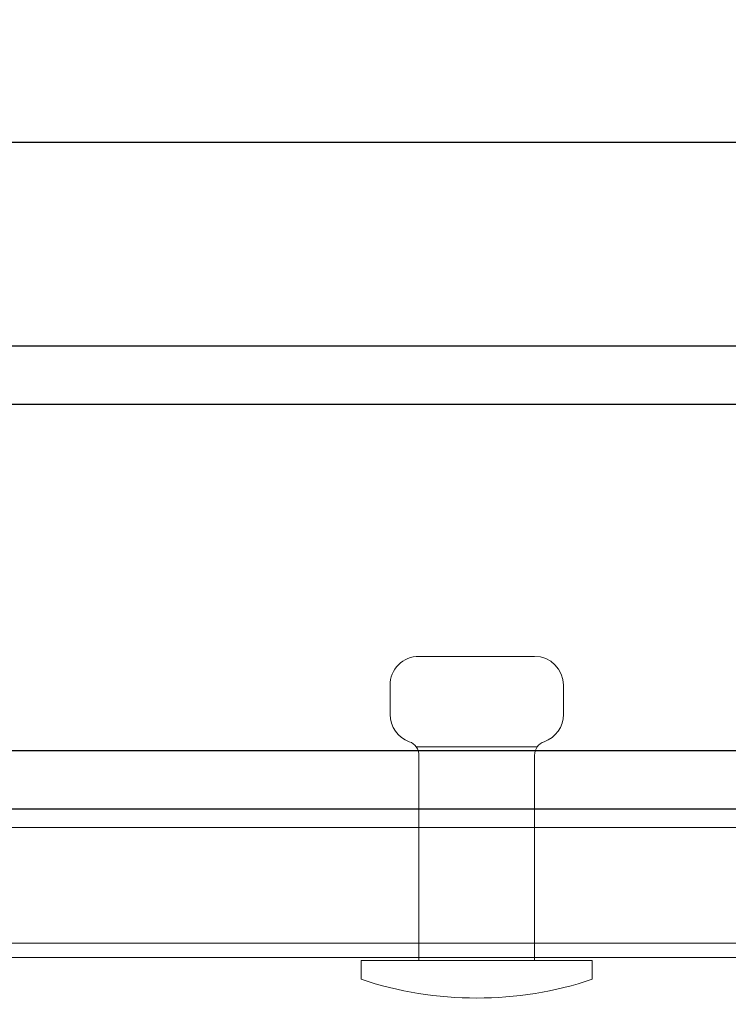
# Model space of a CAD drawing. Units: millimetres. Extents: x 711 to 32711, y 1423 to 24473.
# Drawn here: x 16701 to 16946, y 9249 to 9590 of the extents above; entities that cross this region are included whole.
import ezdxf

# ---------------------------------------------------------------- set-up
doc = ezdxf.new("R2010")
doc.units = ezdxf.units.MM
doc.layers.add('_BSP wymiar średni', color=21, linetype='Continuous', lineweight=0)
doc.layers.add('Layer 1', color=7, linetype='Continuous')
doc.dimstyles.new('SKALA 10 Z', dxfattribs={"dimtxt": 34, "dimasz": 30, "dimexe": 10, "dimexo": 0, "dimgap": 2.5, "dimtad": 1, "dimdec": 0, "dimtxsty": 'Standard', "dimblk": 'CLOSEDBLANK', "dimcen": 25, "dimclrd": 256, "dimclre": 252, "dimclrt": 1, "dimadec": 0, "dimazin": 2, "dimtfac": 1, "dimtdec": 0, "dimtmove": 0, "dimatfit": 3, "dimldrblk": 'CLOSEDBLANK', "dimfxl": 1, "dimlwe": 18, "dimarcsym": 0})

# ---------------------------------------------------------------- blocks, each defined once
blk = doc.blocks.new('_ClosedBlank')
at = {"color": 0, "linetype": 'ByBlock', "lineweight": -2}
for p, q in [((-1, 0.167), (0, 0)), ((-1, 0.167), (-1, -0.167)), ((0, 0), (-1, -0.167))]:
    blk.add_line(p, q, dxfattribs=at)
blk = doc.blocks.new('*D1045')
at = {"layer": '_BSP wymiar średni', "color": 252, "lineweight": 18}
for p, q in [((16502.59, 9448.35), (16502.59, 9557.46)), ((17422.59, 9448.35), (17422.59, 9557.46))]:
    blk.add_line(p, q, dxfattribs=at)
at = {"layer": '_BSP wymiar średni', "lineweight": -2}
blk.add_line((16532.59, 9547.46), (17392.59, 9547.46), dxfattribs=at)
at = {"layer": 'Defpoints', "color": 0}
for p in [(17422.59, 9547.46), (16502.59, 9448.35), (17422.59, 9448.35)]:
    blk.add_point(p, dxfattribs=at)
at = {"layer": '_BSP wymiar średni', "linetype": 'ByBlock', "lineweight": -2, "xscale": 30, "yscale": 30, "zscale": 30, "rotation": 180}
blk.add_blockref('_ClosedBlank', (16502.59, 9547.46), dxfattribs=at)
at = {"layer": '_BSP wymiar średni', "linetype": 'ByBlock', "lineweight": -2, "xscale": 30, "yscale": 30, "zscale": 30}
blk.add_blockref('_ClosedBlank', (17422.59, 9547.46), dxfattribs=at)
at = {"layer": '_BSP wymiar średni', "color": 1, "lineweight": -2, "insert": (16979.05, 9567.32), "char_height": 34, "attachment_point": 5}
blk.add_mtext('92', dxfattribs=at)

msp = doc.modelspace()

# ---------------------------------------------------------------- linework, layer by layer
at = {"color": 3}
for p, q in [((17417.594, 9476.822), (16507.594, 9476.822)), ((16527.594, 9456.822), (17183.594, 9456.822)), ((17148.957, 9336.822), (16562.232, 9336.822)), ((16527.594, 9316.822), (17183.594, 9316.822))]:
    msp.add_line(p, q, dxfattribs=at)
at = {"color": 6, "lineweight": 0}
msp.add_line((17184.047, 9265.319), (16534.047, 9265.319), dxfattribs=at)
at = {"color": 1, "lineweight": 0}
msp.add_lwpolyline([(16534.047, 9270.319), (17184.047, 9270.319), (17184.047, 9310.319), (16534.047, 9310.319)], close=True, dxfattribs=at)
at = {"layer": 'Layer 1', "color": 3, "lineweight": 0}
msp.add_lwpolyline([(16839.057, 9369.546), (16839.107, 9369.546), (16839.252, 9369.546), (16839.489, 9369.546), (16839.813, 9369.546), (16840.221, 9369.546), (16840.709, 9369.546), (16841.272, 9369.546), (16841.906, 9369.546), (16842.608, 9369.546), (16843.373, 9369.546), (16844.197, 9369.546), (16845.076, 9369.546), (16846.006, 9369.546), (16846.983, 9369.546), (16848.003, 9369.546), (16849.062, 9369.546), (16850.155, 9369.546), (16851.279, 9369.546), (16852.429, 9369.546), (16853.602, 9369.546), (16854.793, 9369.546), (16855.998, 9369.546), (16857.214, 9369.546), (16858.435, 9369.546), (16859.659, 9369.546), (16860.881, 9369.546), (16862.096, 9369.546), (16863.301, 9369.546), (16864.492, 9369.546), (16865.665, 9369.546), (16866.815, 9369.546), (16867.939, 9369.546), (16869.032, 9369.546), (16870.091, 9369.546), (16871.111, 9369.546), (16872.088, 9369.546), (16873.018, 9369.546), (16873.897, 9369.546), (16874.721, 9369.546), (16875.486, 9369.546), (16876.188, 9369.546), (16876.822, 9369.546), (16877.385, 9369.546), (16877.873, 9369.546), (16878.281, 9369.546), (16878.606, 9369.546), (16878.842, 9369.546), (16879.037, 9369.546)], dxfattribs=at)
msp.add_open_spline([(16829.069, 9359.549), (16829.069, 9362.194), (16830.117, 9364.734), (16831.995, 9366.612), (16831.995, 9366.612), (16833.864, 9368.494), (16836.413, 9369.546), (16839.057, 9369.546)], degree=3, knots=[0, 0, 0, 0, 0.3333333, 0.3333333, 0.3333333, 0.3333333, 1, 1, 1, 1], dxfattribs=at)
for points in [[(16867.547, 9369.442), (16867.547, 9369.442), (16850.556, 9369.442), (16850.556, 9369.442)], [(16879.037, 9369.546), (16884.548, 9369.546), (16889.029, 9365.065), (16889.029, 9359.549)], [(16829.069, 9349.457), (16829.069, 9349.457), (16829.069, 9359.549), (16829.069, 9359.549)], [(16889.029, 9359.549), (16889.029, 9359.549), (16889.029, 9349.457), (16889.029, 9349.457)], [(16835.733, 9340.031), (16831.732, 9341.442), (16829.069, 9345.22), (16829.069, 9349.457)], [(16889.029, 9349.457), (16889.029, 9345.22), (16886.358, 9341.442), (16882.362, 9340.031)], [(16835.733, 9340.031), (16837.724, 9339.319), (16839.057, 9337.432), (16839.057, 9335.319)], [(16879.953, 9338.208), (16879.953, 9338.208), (16838.141, 9338.208), (16838.141, 9338.208)], [(16839.057, 9338.208), (16839.057, 9338.208), (16879.037, 9338.208), (16879.037, 9338.208)], [(16879.037, 9335.319), (16879.037, 9337.432), (16880.366, 9339.319), (16882.362, 9340.031)], [(16839.057, 9264.319), (16839.057, 9264.319), (16839.057, 9335.319), (16839.057, 9335.319)], [(16879.037, 9335.319), (16879.037, 9335.319), (16879.037, 9264.319), (16879.037, 9264.319)], [(16819.072, 9257.823), (16819.072, 9257.823), (16819.072, 9264.319), (16819.072, 9264.319)], [(16819.072, 9264.319), (16819.072, 9264.319), (16899.022, 9264.319), (16899.022, 9264.319)], [(16899.022, 9264.319), (16899.022, 9264.319), (16899.022, 9257.823), (16899.022, 9257.823)], [(16899.022, 9257.823), (16873.081, 9249.169), (16845.013, 9249.169), (16819.072, 9257.823)]]:
    msp.add_open_spline(points, degree=3, dxfattribs=at)

# ---------------------------------------------------------------- dimensions: what is measured, and where the dimension line sits
at = {"layer": '_BSP wymiar średni', "lineweight": -2}
dim = msp.add_linear_dim(base=(17422.594, 9547.462), p1=(16502.594, 9448.349), p2=(17422.594, 9448.349), dimstyle='SKALA 10 Z', override={"dimlfac": 0.1, "dimrnd": 1, "dimtxsty": 'Standard', "dimldrblk": 'ClosedBlank'}, dxfattribs=at)
dim.commit()
dim.dimension.update_dxf_attribs({"geometry": '*D1045', "text_midpoint": (16979.047, 9547.462), "dimtype": 160})

doc.saveas('drawing.dxf')
